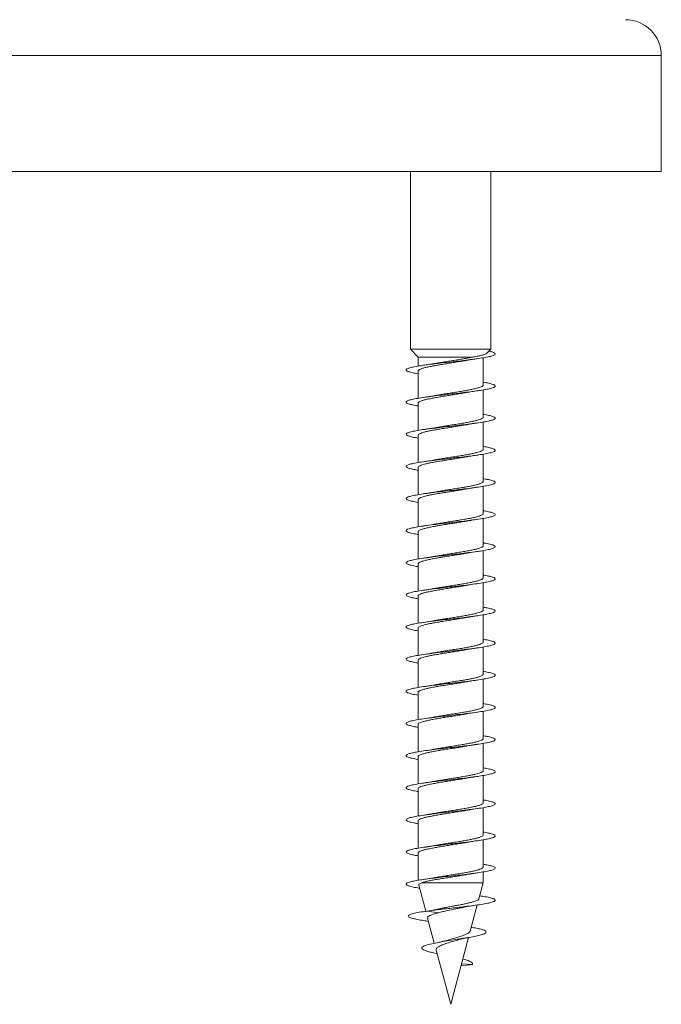
# Model space of a CAD drawing. Units: millimetres. Extents: x -811 to 1004, y -571 to 733.
# Drawn here: x -186 to -150, y 622 to 677 of the extents above; entities that cross this region are included whole.
import ezdxf

# ---------------------------------------------------------------- set-up
doc = ezdxf.new("R2010")
doc.units = ezdxf.units.MM

msp = doc.modelspace()

# ---------------------------------------------------------------- linework, layer by layer
at = {"color": 8, "linetype": 'Continuous', "lineweight": 0}
msp.add_line((-150.281, 674.876), (-222.181, 674.876), dxfattribs=at)
at = {"color": 7, "linetype": 'Continuous', "lineweight": 0}
for p, q in [((-150.281, 668.376), (-150.281, 674.876)), ((-150.281, 668.376), (-222.181, 668.376)), ((-164.333, 668.376), (-164.333, 658.415)), ((-159.833, 658.415), (-159.833, 668.376)), ((-164.333, 658.415), (-163.908, 657.976)), ((-159.833, 658.415), (-164.333, 658.415)), ((-160.049, 658.192), (-159.833, 658.415)), ((-163.908, 657.976), (-163.908, 657.469)), ((-160.849, 657.976), (-163.908, 657.976)), ((-160.258, 656.414), (-160.258, 657.94)), ((-163.908, 657.194), (-163.908, 655.668)), ((-160.258, 654.614), (-160.258, 656.14)), ((-163.908, 655.394), (-163.908, 653.868)), ((-160.258, 652.814), (-160.258, 654.339)), ((-163.908, 653.594), (-163.908, 652.068)), ((-160.258, 651.014), (-160.258, 652.539)), ((-163.908, 651.794), (-163.908, 650.269)), ((-160.258, 649.214), (-160.258, 650.74)), ((-163.908, 649.994), (-163.908, 648.468)), ((-160.258, 647.414), (-160.258, 648.94)), ((-163.908, 648.194), (-163.908, 646.668)), ((-160.258, 645.614), (-160.258, 647.139)), ((-163.908, 646.394), (-163.908, 644.868)), ((-160.258, 643.814), (-160.258, 645.339)), ((-163.908, 644.594), (-163.908, 643.069)), ((-160.258, 642.014), (-160.258, 643.54)), ((-163.908, 642.794), (-163.908, 641.268)), ((-160.258, 640.214), (-160.258, 641.74)), ((-163.908, 640.994), (-163.908, 639.468)), ((-160.258, 638.414), (-160.258, 639.939)), ((-163.908, 639.194), (-163.908, 637.668)), ((-160.258, 636.614), (-160.258, 638.139)), ((-163.908, 637.394), (-163.908, 635.869)), ((-160.258, 634.814), (-160.258, 636.34)), ((-163.908, 635.594), (-163.908, 634.068)), ((-160.258, 633.014), (-160.258, 634.54)), ((-163.908, 633.794), (-163.908, 632.268)), ((-160.258, 631.214), (-160.258, 632.739)), ((-163.908, 631.994), (-163.908, 630.468)), ((-160.258, 629.414), (-160.258, 630.939)), ((-163.908, 630.194), (-163.908, 628.669)), ((-160.258, 628.533), (-160.258, 629.14)), ((-163.869, 628.39), (-163.479, 626.933)), ((-160.258, 628.533), (-163.697, 628.533)), ((-160.499, 627.634), (-160.258, 628.533)), ((-160.984, 625.822), (-160.592, 627.286)), ((-163.394, 626.945), (-163.675, 626.904)), ((-163.381, 626.947), (-163.08, 626.998)), ((-162.764, 626.853), (-163.381, 626.947)), ((-163.375, 626.546), (-162.999, 625.143)), ((-163.43, 626.387), (-163.328, 626.369)), ((-162.083, 621.722), (-161.08, 625.465)), ((-162.896, 624.757), (-162.083, 621.722)), ((-161.503, 623.885), (-160.857, 623.947)), ((-160.857, 623.947), (-161.474, 623.994))]:
    msp.add_line(p, q, dxfattribs=at)
msp.add_arc((-152.281, 674.876), 2, 0, 90, dxfattribs=at)
for points, knots in [([(-159.938, 658.306), (-159.876, 658.292), (-159.724, 658.257), (-159.603, 658.203), (-159.565, 658.141), (-159.648, 658.08), (-159.839, 658.019), (-160.135, 657.957), (-160.521, 657.895), (-160.978, 657.834), (-161.486, 657.772), (-162.022, 657.711), (-162.56, 657.649), (-163.076, 657.588), (-163.547, 657.526), (-163.95, 657.465), (-164.268, 657.403), (-164.484, 657.342), (-164.591, 657.28), (-164.583, 657.219), (-164.459, 657.157), (-164.237, 657.097), (-164.015, 657.058), (-163.908, 657.039)], [0, 0, 0, 0, 0.0333062, 0.0816791, 0.1298043, 0.1782488, 0.2269011, 0.2754758, 0.324017, 0.3725846, 0.4211584, 0.469729, 0.5182932, 0.566849, 0.6154022, 0.6639474, 0.7124914, 0.7610288, 0.8095663, 0.8580999, 0.9066341, 0.9551669, 1, 1, 1, 1]), ([(-160.051, 658.195), (-160.065, 658.182), (-160.096, 658.155), (-160.216, 658.111), (-160.386, 658.066), (-160.598, 658.021), (-160.766, 657.991), (-160.849, 657.976)], [0, 0, 0, 0, 0.1798164, 0.393805, 0.6077535, 0.8038987, 1, 1, 1, 1]), ([(-163.905, 657.194), (-163.906, 657.197), (-163.914, 657.215), (-163.879, 657.25), (-163.798, 657.298), (-163.66, 657.348), (-163.479, 657.396), (-163.256, 657.445), (-163.001, 657.494), (-162.716, 657.543), (-162.416, 657.592), (-162.103, 657.641), (-161.792, 657.69), (-161.49, 657.739), (-161.287, 657.772), (-161.194, 657.79), (-161.189, 657.791)], [0, 0, 0, 0, 0.0113627, 0.0921566, 0.1752957, 0.2560906, 0.3392317, 0.4200253, 0.5031675, 0.5839557, 0.6670962, 0.7478929, 0.8310329, 0.9118252, 0.994961, 1, 1, 1, 1]), ([(-162.975, 657.618), (-162.995, 657.614), (-163.094, 657.595), (-163.304, 657.561), (-163.503, 657.531), (-163.609, 657.516)], [0, 0, 0, 0, 0.108151, 0.525492, 1, 1, 1, 1]), ([(-160.849, 657.976), (-160.929, 657.96), (-161.089, 657.927), (-161.367, 657.879), (-161.666, 657.829), (-161.974, 657.781), (-162.288, 657.732), (-162.592, 657.683), (-162.825, 657.644), (-162.943, 657.623), (-162.974, 657.617)], [0, 0, 0, 0, 0.134676, 0.273279, 0.407458, 0.545536, 0.67971, 0.817777, 0.951958, 1, 1, 1, 1]), ([(-161.188, 657.79), (-161.142, 657.799), (-161.019, 657.821), (-160.807, 657.855), (-160.64, 657.88), (-160.56, 657.891)], [0, 0, 0, 0, 0.242727, 0.640356, 1, 1, 1, 1]), ([(-160.258, 656.568), (-160.205, 656.559), (-160.024, 656.53), (-159.809, 656.48), (-159.627, 656.419), (-159.564, 656.357), (-159.615, 656.296), (-159.78, 656.234), (-160.05, 656.173), (-160.415, 656.111), (-160.855, 656.05), (-161.352, 655.988), (-161.882, 655.927), (-162.422, 655.865), (-162.946, 655.804), (-163.43, 655.742), (-163.853, 655.681), (-164.194, 655.619), (-164.439, 655.558), (-164.574, 655.496), (-164.596, 655.435), (-164.503, 655.373), (-164.293, 655.312), (-164.086, 655.267), (-163.931, 655.243), (-163.908, 655.239)], [0, 0, 0, 0, 0.019365, 0.065699, 0.112036, 0.158366, 0.204689, 0.251005, 0.297318, 0.343626, 0.38993, 0.436232, 0.482533, 0.528831, 0.575129, 0.621426, 0.667726, 0.714027, 0.760332, 0.806637, 0.852948, 0.899264, 0.945586, 0.991912, 1, 1, 1, 1]), ([(-160.259, 656.414), (-160.259, 656.413), (-160.25, 656.395), (-160.283, 656.362), (-160.36, 656.313), (-160.494, 656.264), (-160.672, 656.215), (-160.892, 656.166), (-161.145, 656.117), (-161.428, 656.068), (-161.727, 656.02), (-162.04, 655.97), (-162.351, 655.922), (-162.655, 655.873), (-162.865, 655.838), (-162.965, 655.819), (-162.977, 655.817)], [0, 0, 0, 0, 0.005382, 0.086149, 0.169266, 0.250029, 0.333143, 0.413914, 0.497026, 0.577795, 0.660909, 0.741683, 0.824792, 0.905564, 0.988679, 1, 1, 1, 1]), ([(-163.906, 655.394), (-163.902, 655.409), (-163.895, 655.441), (-163.817, 655.488), (-163.693, 655.537), (-163.519, 655.586), (-163.306, 655.635), (-163.055, 655.684), (-162.777, 655.733), (-162.477, 655.782), (-162.169, 655.831), (-161.854, 655.88), (-161.552, 655.929), (-161.328, 655.966), (-161.219, 655.986), (-161.196, 655.99)], [0, 0, 0, 0, 0.07664, 0.157562, 0.240841, 0.321764, 0.405036, 0.485964, 0.569234, 0.650158, 0.733434, 0.814357, 0.897633, 0.978559, 1, 1, 1, 1]), ([(-162.977, 655.817), (-162.996, 655.814), (-163.094, 655.795), (-163.302, 655.761), (-163.502, 655.732), (-163.608, 655.716)], [0, 0, 0, 0, 0.099867, 0.520134, 1, 1, 1, 1]), ([(-161.196, 655.989), (-161.184, 655.991), (-161.092, 656.009), (-160.883, 656.043), (-160.674, 656.074), (-160.563, 656.091)], [0, 0, 0, 0, 0.0608838, 0.4989717, 1, 1, 1, 1]), ([(-160.258, 654.768), (-160.235, 654.765), (-160.08, 654.741), (-159.873, 654.696), (-159.663, 654.635), (-159.57, 654.573), (-159.591, 654.512), (-159.727, 654.45), (-159.971, 654.389), (-160.312, 654.327), (-160.734, 654.266), (-161.218, 654.204), (-161.743, 654.143), (-162.282, 654.081), (-162.813, 654.02), (-163.31, 653.958), (-163.751, 653.897), (-164.115, 653.835), (-164.385, 653.773), (-164.551, 653.712), (-164.601, 653.65), (-164.539, 653.589), (-164.357, 653.527), (-164.142, 653.478), (-163.961, 653.449), (-163.908, 653.44)], [0, 0, 0, 0, 0.008017, 0.054321, 0.100621, 0.146922, 0.193219, 0.239519, 0.285818, 0.33212, 0.378422, 0.424729, 0.471038, 0.517353, 0.563671, 0.609999, 0.656331, 0.702669, 0.749001, 0.795332, 0.841653, 0.887968, 0.934279, 0.980587, 1, 1, 1, 1]), ([(-163.903, 653.594), (-163.902, 653.606), (-163.901, 653.634), (-163.837, 653.678), (-163.722, 653.727), (-163.559, 653.776), (-163.352, 653.825), (-163.11, 653.874), (-162.835, 653.923), (-162.541, 653.972), (-162.232, 654.021), (-161.92, 654.07), (-161.612, 654.119), (-161.367, 654.159), (-161.235, 654.183), (-161.194, 654.19)], [0, 0, 0, 0, 0.05859, 0.141809, 0.222678, 0.305898, 0.386773, 0.46999, 0.550866, 0.634085, 0.71496, 0.798176, 0.879054, 0.962273, 1, 1, 1, 1]), ([(-160.263, 654.614), (-160.261, 654.609), (-160.254, 654.589), (-160.294, 654.552), (-160.384, 654.503), (-160.526, 654.454), (-160.714, 654.405), (-160.941, 654.356), (-161.202, 654.307), (-161.487, 654.258), (-161.792, 654.209), (-162.103, 654.161), (-162.415, 654.111), (-162.712, 654.064), (-162.892, 654.032), (-162.978, 654.017)], [0, 0, 0, 0, 0.021029, 0.104148, 0.184924, 0.26804, 0.348816, 0.431929, 0.512706, 0.595819, 0.676595, 0.759708, 0.840481, 0.923601, 1, 1, 1, 1]), ([(-161.194, 654.19), (-161.183, 654.192), (-161.089, 654.21), (-160.88, 654.244), (-160.671, 654.275), (-160.559, 654.292)], [0, 0, 0, 0, 0.062332, 0.499826, 1, 1, 1, 1]), ([(-162.978, 654.017), (-163.035, 654.007), (-163.165, 653.984), (-163.377, 653.95), (-163.533, 653.927), (-163.606, 653.916)], [0, 0, 0, 0, 0.295183, 0.670557, 1, 1, 1, 1]), ([(-160.258, 652.969), (-160.151, 652.95), (-159.929, 652.911), (-159.707, 652.851), (-159.583, 652.789), (-159.574, 652.728), (-159.681, 652.666), (-159.898, 652.605), (-160.216, 652.543), (-160.619, 652.481), (-161.09, 652.42), (-161.606, 652.358), (-162.144, 652.297), (-162.679, 652.235), (-163.187, 652.174), (-163.644, 652.112), (-164.029, 652.051), (-164.326, 651.989), (-164.518, 651.928), (-164.6, 651.866), (-164.565, 651.805), (-164.415, 651.743), (-164.195, 651.688), (-163.991, 651.654), (-163.908, 651.64)], [0, 0, 0, 0, 0.042599, 0.088886, 0.135178, 0.181478, 0.227781, 0.274091, 0.320407, 0.366724, 0.413032, 0.459336, 0.505634, 0.551927, 0.598214, 0.6445, 0.690781, 0.737062, 0.783343, 0.829622, 0.875901, 0.92218, 0.96846, 1, 1, 1, 1]), ([(-160.265, 652.814), (-160.263, 652.806), (-160.259, 652.782), (-160.308, 652.742), (-160.409, 652.693), (-160.562, 652.644), (-160.757, 652.595), (-160.993, 652.546), (-161.258, 652.497), (-161.55, 652.448), (-161.854, 652.399), (-162.168, 652.35), (-162.476, 652.302), (-162.755, 652.256), (-162.916, 652.227), (-162.987, 652.215)], [0, 0, 0, 0, 0.038914, 0.119429, 0.202272, 0.282783, 0.365621, 0.446134, 0.528976, 0.609485, 0.692329, 0.772838, 0.855682, 0.936192, 1, 1, 1, 1]), ([(-161.194, 652.39), (-161.176, 652.393), (-161.078, 652.411), (-160.869, 652.446), (-160.667, 652.476), (-160.561, 652.491)], [0, 0, 0, 0, 0.0932855, 0.5239107, 1, 1, 1, 1]), ([(-163.901, 651.794), (-163.902, 651.803), (-163.906, 651.827), (-163.854, 651.869), (-163.751, 651.917), (-163.596, 651.966), (-163.399, 652.015), (-163.161, 652.064), (-162.895, 652.113), (-162.602, 652.162), (-162.297, 652.211), (-161.983, 652.26), (-161.675, 652.309), (-161.407, 652.352), (-161.256, 652.379), (-161.194, 652.39)], [0, 0, 0, 0, 0.0428937, 0.1237679, 0.2069939, 0.2878752, 0.371097, 0.4519708, 0.5351962, 0.6160716, 0.6992944, 0.7801712, 0.8633957, 0.9442786, 1, 1, 1, 1]), ([(-162.988, 652.217), (-163.034, 652.208), (-163.216, 652.173), (-163.44, 652.14), (-163.608, 652.116)], [0, 0, 0, 0, 0.253401, 1, 1, 1, 1]), ([(-160.258, 651.168), (-160.179, 651.154), (-159.977, 651.121), (-159.758, 651.066), (-159.603, 651.005), (-159.566, 650.943), (-159.642, 650.882), (-159.833, 650.82), (-160.125, 650.759), (-160.508, 650.697), (-160.963, 650.636), (-161.469, 650.574), (-162.004, 650.513), (-162.542, 650.451), (-163.059, 650.39), (-163.531, 650.328), (-163.938, 650.267), (-164.258, 650.205), (-164.479, 650.144), (-164.589, 650.082), (-164.586, 650.021), (-164.464, 649.959), (-164.244, 649.898), (-164.018, 649.858), (-163.908, 649.839)], [0, 0, 0, 0, 0.029892, 0.076191, 0.122484, 0.168774, 0.215058, 0.261338, 0.307617, 0.35389, 0.400163, 0.446438, 0.49271, 0.538984, 0.58526, 0.631537, 0.677818, 0.724101, 0.770388, 0.816681, 0.862983, 0.90929, 0.955601, 1, 1, 1, 1]), ([(-160.263, 651.014), (-160.264, 651.003), (-160.264, 650.975), (-160.324, 650.932), (-160.437, 650.883), (-160.598, 650.834), (-160.803, 650.785), (-161.044, 650.736), (-161.317, 650.687), (-161.61, 650.638), (-161.92, 650.589), (-162.231, 650.54), (-162.54, 650.491), (-162.791, 650.45), (-162.927, 650.425), (-162.973, 650.417)], [0, 0, 0, 0, 0.054754, 0.137925, 0.218751, 0.301926, 0.382754, 0.465923, 0.546753, 0.629925, 0.710752, 0.793928, 0.874753, 0.957923, 1, 1, 1, 1]), ([(-163.902, 649.994), (-163.904, 649.999), (-163.911, 650.021), (-163.869, 650.058), (-163.776, 650.107), (-163.632, 650.156), (-163.442, 650.205), (-163.214, 650.254), (-162.951, 650.303), (-162.665, 650.352), (-162.359, 650.401), (-162.049, 650.45), (-161.737, 650.499), (-161.446, 650.546), (-161.272, 650.576), (-161.191, 650.591)], [0, 0, 0, 0, 0.024845, 0.108035, 0.188882, 0.272071, 0.352922, 0.436116, 0.516962, 0.600151, 0.681006, 0.764196, 0.845045, 0.928238, 1, 1, 1, 1]), ([(-162.973, 650.418), (-162.993, 650.414), (-163.092, 650.396), (-163.301, 650.362), (-163.5, 650.332), (-163.607, 650.316)], [0, 0, 0, 0, 0.104133, 0.522222, 1, 1, 1, 1]), ([(-161.191, 650.59), (-161.141, 650.599), (-161.015, 650.622), (-160.802, 650.656), (-160.639, 650.68), (-160.562, 650.691)], [0, 0, 0, 0, 0.262405, 0.654972, 1, 1, 1, 1]), ([(-160.258, 649.368), (-160.208, 649.36), (-160.031, 649.331), (-159.816, 649.282), (-159.632, 649.221), (-159.564, 649.159), (-159.612, 649.098), (-159.772, 649.036), (-160.04, 648.975), (-160.4, 648.913), (-160.839, 648.852), (-161.334, 648.79), (-161.864, 648.729), (-162.404, 648.667), (-162.929, 648.606), (-163.416, 648.544), (-163.841, 648.483), (-164.185, 648.421), (-164.432, 648.36), (-164.572, 648.298), (-164.597, 648.236), (-164.508, 648.175), (-164.301, 648.113), (-164.093, 648.068), (-163.935, 648.044), (-163.908, 648.039)], [0, 0, 0, 0, 0.0179213, 0.0642231, 0.1105259, 0.1568275, 0.2031292, 0.2494348, 0.2957442, 0.3420565, 0.3883696, 0.4346903, 0.4810159, 0.5273496, 0.5736877, 0.6200282, 0.6663612, 0.7126874, 0.7590073, 0.8053244, 0.8516367, 0.8979456, 0.9442498, 0.9905533, 1, 1, 1, 1]), ([(-160.261, 649.214), (-160.264, 649.199), (-160.27, 649.169), (-160.344, 649.121), (-160.466, 649.073), (-160.637, 649.024), (-160.849, 648.975), (-161.099, 648.926), (-161.375, 648.877), (-161.674, 648.828), (-161.982, 648.779), (-162.297, 648.73), (-162.6, 648.681), (-162.835, 648.643), (-162.955, 648.621), (-162.988, 648.614)], [0, 0, 0, 0, 0.072452, 0.152925, 0.235737, 0.316213, 0.399022, 0.479503, 0.562311, 0.642782, 0.725597, 0.806071, 0.888875, 0.96935, 1, 1, 1, 1]), ([(-163.905, 648.194), (-163.906, 648.196), (-163.915, 648.214), (-163.881, 648.248), (-163.801, 648.297), (-163.664, 648.346), (-163.485, 648.395), (-163.262, 648.444), (-163.008, 648.493), (-162.724, 648.542), (-162.424, 648.591), (-162.112, 648.64), (-161.8, 648.688), (-161.498, 648.737), (-161.293, 648.771), (-161.199, 648.789), (-161.192, 648.79)], [0, 0, 0, 0, 0.0091804, 0.0900546, 0.1732742, 0.2541479, 0.3373735, 0.4182466, 0.5014709, 0.582348, 0.6655617, 0.7464359, 0.8296555, 0.9105344, 0.9937489, 1, 1, 1, 1]), ([(-162.988, 648.616), (-163.007, 648.612), (-163.191, 648.576), (-163.411, 648.544), (-163.608, 648.516)], [0, 0, 0, 0, 0.104564, 1, 1, 1, 1]), ([(-161.192, 648.79), (-161.182, 648.792), (-161.089, 648.81), (-160.881, 648.844), (-160.672, 648.875), (-160.561, 648.891)], [0, 0, 0, 0, 0.0562258, 0.4964332, 1, 1, 1, 1]), ([(-160.258, 647.569), (-160.239, 647.566), (-160.087, 647.542), (-159.883, 647.498), (-159.667, 647.437), (-159.571, 647.375), (-159.588, 647.314), (-159.721, 647.252), (-159.961, 647.191), (-160.3, 647.129), (-160.72, 647.068), (-161.203, 647.006), (-161.726, 646.945), (-162.266, 646.883), (-162.797, 646.821), (-163.295, 646.76), (-163.738, 646.698), (-164.104, 646.637), (-164.378, 646.575), (-164.546, 646.514), (-164.602, 646.452), (-164.542, 646.391), (-164.365, 646.329), (-164.149, 646.279), (-163.965, 646.249), (-163.908, 646.24)], [0, 0, 0, 0, 0.006551, 0.052862, 0.099179, 0.145502, 0.191833, 0.238162, 0.284493, 0.330812, 0.377127, 0.423437, 0.469743, 0.516043, 0.562343, 0.608638, 0.654933, 0.701226, 0.747521, 0.793816, 0.840113, 0.886408, 0.932712, 0.979015, 1, 1, 1, 1]), ([(-163.905, 646.394), (-163.902, 646.409), (-163.896, 646.44), (-163.82, 646.487), (-163.697, 646.536), (-163.524, 646.585), (-163.312, 646.634), (-163.062, 646.683), (-162.785, 646.732), (-162.486, 646.781), (-162.177, 646.83), (-161.863, 646.879), (-161.56, 646.927), (-161.327, 646.966), (-161.21, 646.987), (-161.18, 646.993)], [0, 0, 0, 0, 0.074071, 0.154588, 0.237432, 0.317952, 0.4008, 0.481311, 0.564165, 0.644678, 0.727526, 0.808039, 0.89089, 0.971401, 1, 1, 1, 1]), ([(-160.26, 647.414), (-160.259, 647.412), (-160.251, 647.395), (-160.284, 647.36), (-160.363, 647.312), (-160.498, 647.263), (-160.677, 647.214), (-160.899, 647.165), (-161.153, 647.116), (-161.436, 647.067), (-161.736, 647.018), (-162.048, 646.969), (-162.359, 646.92), (-162.662, 646.871), (-162.87, 646.837), (-162.968, 646.818), (-162.977, 646.817)], [0, 0, 0, 0, 0.007574, 0.088341, 0.171458, 0.252231, 0.335343, 0.416114, 0.499231, 0.580002, 0.663114, 0.743891, 0.82701, 0.907778, 0.990895, 1, 1, 1, 1]), ([(-161.179, 646.992), (-161.168, 646.994), (-160.986, 647.031), (-160.767, 647.062), (-160.562, 647.091)], [0, 0, 0, 0, 0.062556, 1, 1, 1, 1]), ([(-162.978, 646.817), (-163.035, 646.807), (-163.165, 646.783), (-163.378, 646.75), (-163.534, 646.727), (-163.607, 646.716)], [0, 0, 0, 0, 0.296148, 0.671046, 1, 1, 1, 1]), ([(-160.258, 645.769), (-160.154, 645.75), (-159.934, 645.712), (-159.714, 645.653), (-159.584, 645.591), (-159.573, 645.53), (-159.676, 645.468), (-159.89, 645.407), (-160.204, 645.345), (-160.605, 645.284), (-161.073, 645.222), (-161.588, 645.16), (-162.125, 645.099), (-162.661, 645.037), (-163.17, 644.976), (-163.629, 644.914), (-164.018, 644.853), (-164.317, 644.791), (-164.514, 644.73), (-164.598, 644.668), (-164.569, 644.607), (-164.421, 644.545), (-164.201, 644.49), (-163.994, 644.454), (-163.908, 644.44)], [0, 0, 0, 0, 0.04104, 0.087336, 0.133628, 0.179917, 0.226204, 0.272487, 0.318771, 0.365053, 0.411338, 0.457622, 0.50391, 0.550199, 0.596493, 0.642788, 0.68909, 0.735399, 0.781712, 0.828033, 0.874354, 0.920669, 0.966977, 1, 1, 1, 1]), ([(-160.263, 645.614), (-160.262, 645.609), (-160.255, 645.588), (-160.296, 645.551), (-160.387, 645.501), (-160.531, 645.453), (-160.72, 645.404), (-160.947, 645.355), (-161.21, 645.306), (-161.495, 645.257), (-161.8, 645.208), (-162.111, 645.159), (-162.423, 645.11), (-162.721, 645.062), (-162.901, 645.03), (-162.989, 645.015)], [0, 0, 0, 0, 0.023143, 0.106006, 0.186525, 0.26938, 0.349908, 0.432763, 0.51329, 0.596143, 0.676665, 0.759523, 0.84005, 0.922911, 1, 1, 1, 1]), ([(-163.902, 644.594), (-163.902, 644.605), (-163.901, 644.633), (-163.84, 644.677), (-163.726, 644.726), (-163.564, 644.775), (-163.358, 644.824), (-163.117, 644.873), (-162.843, 644.922), (-162.55, 644.97), (-162.24, 645.02), (-161.928, 645.068), (-161.62, 645.117), (-161.37, 645.158), (-161.235, 645.183), (-161.19, 645.191)], [0, 0, 0, 0, 0.0563088, 0.139413, 0.2201773, 0.3032786, 0.3840383, 0.4671462, 0.547904, 0.6310098, 0.711772, 0.7948808, 0.8756392, 0.9587467, 1, 1, 1, 1]), ([(-162.989, 645.017), (-163.03, 645.009), (-163.21, 644.973), (-163.434, 644.941), (-163.606, 644.916)], [0, 0, 0, 0, 0.227095, 1, 1, 1, 1]), ([(-161.189, 645.19), (-161.169, 645.194), (-160.99, 645.23), (-160.762, 645.262), (-160.561, 645.291)], [0, 0, 0, 0, 0.112023, 1, 1, 1, 1]), ([(-160.258, 643.968), (-160.183, 643.955), (-159.985, 643.922), (-159.765, 643.869), (-159.607, 643.807), (-159.565, 643.746), (-159.638, 643.684), (-159.824, 643.622), (-160.114, 643.561), (-160.493, 643.499), (-160.947, 643.438), (-161.452, 643.376), (-161.986, 643.315), (-162.525, 643.253), (-163.044, 643.192), (-163.518, 643.13), (-163.926, 643.069), (-164.25, 643.007), (-164.473, 642.946), (-164.588, 642.884), (-164.587, 642.823), (-164.47, 642.761), (-164.249, 642.7), (-164.022, 642.659), (-163.908, 642.638)], [0, 0, 0, 0, 0.028283, 0.074549, 0.120816, 0.167089, 0.213361, 0.259639, 0.305921, 0.352209, 0.398506, 0.444806, 0.491108, 0.537411, 0.583703, 0.629989, 0.67627, 0.722547, 0.768819, 0.81509, 0.861358, 0.907624, 0.95389, 1, 1, 1, 1]), ([(-160.265, 643.814), (-160.263, 643.805), (-160.259, 643.781), (-160.31, 643.74), (-160.412, 643.692), (-160.567, 643.642), (-160.763, 643.594), (-161, 643.545), (-161.266, 643.496), (-161.558, 643.447), (-161.863, 643.398), (-162.177, 643.349), (-162.485, 643.3), (-162.761, 643.255), (-162.919, 643.227), (-162.988, 643.215)], [0, 0, 0, 0, 0.04109, 0.121572, 0.204388, 0.284872, 0.367694, 0.448178, 0.531, 0.611478, 0.694296, 0.77478, 0.857593, 0.938077, 1, 1, 1, 1]), ([(-163.901, 642.794), (-163.902, 642.802), (-163.906, 642.826), (-163.856, 642.867), (-163.754, 642.916), (-163.6, 642.965), (-163.404, 643.014), (-163.168, 643.063), (-162.902, 643.112), (-162.61, 643.161), (-162.305, 643.209), (-161.991, 643.259), (-161.683, 643.307), (-161.412, 643.351), (-161.257, 643.379), (-161.193, 643.391)], [0, 0, 0, 0, 0.0406894, 0.1215379, 0.2047391, 0.2855946, 0.3687905, 0.4496414, 0.5328407, 0.6136941, 0.6968886, 0.7777452, 0.8609392, 0.9417877, 1, 1, 1, 1]), ([(-162.988, 643.216), (-163.007, 643.212), (-163.191, 643.176), (-163.411, 643.144), (-163.609, 643.116)], [0, 0, 0, 0, 0.102824, 1, 1, 1, 1]), ([(-161.193, 643.389), (-161.141, 643.399), (-161.015, 643.422), (-160.801, 643.456), (-160.637, 643.48), (-160.561, 643.491)], [0, 0, 0, 0, 0.265847, 0.656645, 1, 1, 1, 1]), ([(-160.258, 642.168), (-160.212, 642.161), (-160.038, 642.133), (-159.825, 642.084), (-159.635, 642.023), (-159.565, 641.961), (-159.608, 641.9), (-159.766, 641.838), (-160.03, 641.777), (-160.389, 641.715), (-160.824, 641.654), (-161.318, 641.592), (-161.847, 641.531), (-162.387, 641.469), (-162.913, 641.408), (-163.4, 641.346), (-163.828, 641.285), (-164.174, 641.223), (-164.426, 641.162), (-164.569, 641.1), (-164.598, 641.039), (-164.513, 640.977), (-164.31, 640.916), (-164.101, 640.87), (-163.939, 640.844), (-163.908, 640.84)], [0, 0, 0, 0, 0.0164391, 0.0627761, 0.1091181, 0.1554545, 0.2017878, 0.2481129, 0.2944343, 0.3407498, 0.3870624, 0.4333688, 0.4796751, 0.5259798, 0.5722827, 0.6185846, 0.6648902, 0.7111939, 0.7575018, 0.8038102, 0.8501227, 0.8964389, 0.9427616, 0.9890862, 1, 1, 1, 1]), ([(-160.263, 642.014), (-160.264, 642.002), (-160.264, 641.975), (-160.327, 641.931), (-160.441, 641.881), (-160.603, 641.833), (-160.809, 641.784), (-161.051, 641.735), (-161.325, 641.686), (-161.618, 641.637), (-161.928, 641.588), (-162.24, 641.539), (-162.548, 641.49), (-162.798, 641.449), (-162.934, 641.424), (-162.98, 641.416)], [0, 0, 0, 0, 0.056835, 0.13983, 0.220486, 0.303483, 0.384145, 0.467141, 0.547801, 0.630799, 0.711456, 0.794459, 0.875114, 0.958121, 1, 1, 1, 1]), ([(-163.903, 640.994), (-163.904, 640.999), (-163.911, 641.02), (-163.871, 641.057), (-163.779, 641.106), (-163.636, 641.155), (-163.447, 641.204), (-163.22, 641.253), (-162.958, 641.302), (-162.673, 641.35), (-162.368, 641.4), (-162.057, 641.448), (-161.745, 641.497), (-161.452, 641.545), (-161.276, 641.576), (-161.194, 641.59)], [0, 0, 0, 0, 0.022665, 0.105922, 0.186836, 0.270092, 0.350999, 0.434255, 0.515165, 0.598425, 0.679337, 0.762592, 0.843505, 0.926761, 1, 1, 1, 1]), ([(-161.193, 641.59), (-161.183, 641.592), (-161.091, 641.609), (-160.883, 641.643), (-160.675, 641.674), (-160.564, 641.691)], [0, 0, 0, 0, 0.05692, 0.496838, 1, 1, 1, 1]), ([(-162.98, 641.417), (-162.999, 641.414), (-163.181, 641.378), (-163.406, 641.345), (-163.607, 641.316)], [0, 0, 0, 0, 0.1032846, 1, 1, 1, 1]), ([(-160.258, 640.369), (-160.243, 640.366), (-160.094, 640.344), (-159.89, 640.3), (-159.673, 640.239), (-159.572, 640.177), (-159.586, 640.116), (-159.714, 640.054), (-159.952, 639.993), (-160.287, 639.931), (-160.705, 639.87), (-161.185, 639.808), (-161.708, 639.747), (-162.247, 639.685), (-162.779, 639.624), (-163.279, 639.562), (-163.724, 639.501), (-164.094, 639.439), (-164.371, 639.377), (-164.544, 639.316), (-164.601, 639.254), (-164.546, 639.193), (-164.372, 639.131), (-164.156, 639.08), (-163.969, 639.05), (-163.908, 639.04)], [0, 0, 0, 0, 0.00524, 0.051539, 0.097832, 0.144125, 0.190413, 0.236704, 0.282994, 0.329288, 0.37558, 0.421876, 0.468176, 0.514477, 0.560785, 0.6071, 0.653418, 0.699744, 0.746071, 0.792398, 0.838715, 0.885027, 0.931334, 0.977635, 1, 1, 1, 1]), ([(-163.906, 639.194), (-163.906, 639.196), (-163.915, 639.213), (-163.882, 639.247), (-163.804, 639.296), (-163.669, 639.345), (-163.49, 639.394), (-163.269, 639.443), (-163.015, 639.491), (-162.732, 639.541), (-162.432, 639.589), (-162.12, 639.638), (-161.809, 639.687), (-161.505, 639.736), (-161.298, 639.771), (-161.202, 639.789), (-161.193, 639.79)], [0, 0, 0, 0, 0.006995, 0.087884, 0.171117, 0.252004, 0.335242, 0.416124, 0.499359, 0.580247, 0.663477, 0.744372, 0.827605, 0.908496, 0.991732, 1, 1, 1, 1]), ([(-160.26, 640.214), (-160.264, 640.199), (-160.27, 640.168), (-160.346, 640.12), (-160.47, 640.072), (-160.643, 640.022), (-160.855, 639.974), (-161.106, 639.924), (-161.383, 639.876), (-161.682, 639.827), (-161.991, 639.778), (-162.305, 639.729), (-162.608, 639.68), (-162.834, 639.643), (-162.946, 639.622), (-162.97, 639.618)], [0, 0, 0, 0, 0.075029, 0.155932, 0.239185, 0.320095, 0.403346, 0.484252, 0.567512, 0.64842, 0.731674, 0.812576, 0.89583, 0.976735, 1, 1, 1, 1]), ([(-161.193, 639.79), (-161.182, 639.792), (-161.09, 639.809), (-160.881, 639.844), (-160.671, 639.875), (-160.559, 639.892)], [0, 0, 0, 0, 0.056813, 0.496516, 1, 1, 1, 1]), ([(-162.971, 639.619), (-163.028, 639.608), (-163.158, 639.585), (-163.373, 639.551), (-163.531, 639.527), (-163.605, 639.516)], [0, 0, 0, 0, 0.297921, 0.67062, 1, 1, 1, 1]), ([(-160.258, 638.568), (-160.158, 638.551), (-159.941, 638.513), (-159.719, 638.455), (-159.587, 638.393), (-159.571, 638.332), (-159.671, 638.27), (-159.88, 638.209), (-160.192, 638.147), (-160.59, 638.085), (-161.057, 638.024), (-161.571, 637.962), (-162.109, 637.901), (-162.645, 637.839), (-163.155, 637.778), (-163.617, 637.716), (-164.007, 637.655), (-164.309, 637.593), (-164.509, 637.532), (-164.598, 637.47), (-164.571, 637.409), (-164.428, 637.347), (-164.207, 637.291), (-163.998, 637.255), (-163.908, 637.24)], [0, 0, 0, 0, 0.039298, 0.085591, 0.131889, 0.178191, 0.224495, 0.270808, 0.317129, 0.363452, 0.409773, 0.456089, 0.502397, 0.548702, 0.594998, 0.641295, 0.687585, 0.733874, 0.780161, 0.826448, 0.872733, 0.919021, 0.965306, 1, 1, 1, 1]), ([(-160.261, 638.414), (-160.26, 638.412), (-160.251, 638.394), (-160.285, 638.359), (-160.366, 638.31), (-160.503, 638.261), (-160.682, 638.213), (-160.905, 638.163), (-161.16, 638.115), (-161.444, 638.066), (-161.744, 638.017), (-162.056, 637.968), (-162.368, 637.919), (-162.67, 637.87), (-162.879, 637.835), (-162.977, 637.817), (-162.987, 637.815)], [0, 0, 0, 0, 0.009729, 0.090268, 0.173143, 0.253677, 0.336554, 0.417084, 0.499956, 0.580494, 0.663365, 0.743908, 0.82678, 0.907312, 0.990191, 1, 1, 1, 1]), ([(-163.905, 637.394), (-163.902, 637.409), (-163.896, 637.439), (-163.823, 637.486), (-163.701, 637.535), (-163.53, 637.584), (-163.318, 637.633), (-163.069, 637.682), (-162.793, 637.73), (-162.494, 637.78), (-162.186, 637.828), (-161.871, 637.877), (-161.568, 637.926), (-161.335, 637.964), (-161.218, 637.986), (-161.188, 637.992)], [0, 0, 0, 0, 0.0720756, 0.1527975, 0.2358581, 0.3165759, 0.3996378, 0.4803539, 0.5634137, 0.6441336, 0.7271897, 0.8079108, 0.8909673, 0.9716903, 1, 1, 1, 1]), ([(-162.987, 637.817), (-163.024, 637.81), (-163.206, 637.774), (-163.43, 637.742), (-163.609, 637.716)], [0, 0, 0, 0, 0.204454, 1, 1, 1, 1]), ([(-161.188, 637.99), (-161.164, 637.994), (-160.985, 638.03), (-160.758, 638.063), (-160.561, 638.091)], [0, 0, 0, 0, 0.131761, 1, 1, 1, 1]), ([(-160.258, 636.768), (-160.186, 636.756), (-159.99, 636.723), (-159.772, 636.67), (-159.609, 636.609), (-159.565, 636.547), (-159.634, 636.486), (-159.817, 636.424), (-160.103, 636.363), (-160.481, 636.301), (-160.931, 636.24), (-161.435, 636.178), (-161.969, 636.117), (-162.507, 636.055), (-163.027, 635.994), (-163.502, 635.932), (-163.914, 635.871), (-164.24, 635.809), (-164.468, 635.748), (-164.586, 635.686), (-164.589, 635.625), (-164.478, 635.563), (-164.249, 635.502), (-164.05, 635.46), (-163.911, 635.439), (-163.908, 635.438)], [0, 0, 0, 0, 0.026806, 0.073109, 0.119406, 0.165695, 0.211983, 0.258264, 0.304542, 0.350816, 0.397091, 0.443361, 0.489635, 0.535907, 0.582179, 0.628454, 0.674729, 0.721009, 0.767295, 0.813584, 0.859877, 0.906177, 0.952484, 0.998794, 1, 1, 1, 1]), ([(-160.263, 636.614), (-160.262, 636.609), (-160.255, 636.587), (-160.297, 636.549), (-160.39, 636.5), (-160.535, 636.452), (-160.726, 636.402), (-160.954, 636.354), (-161.217, 636.305), (-161.503, 636.256), (-161.809, 636.207), (-162.119, 636.158), (-162.431, 636.109), (-162.724, 636.062), (-162.9, 636.03), (-162.983, 636.016)], [0, 0, 0, 0, 0.025379, 0.108366, 0.189017, 0.272007, 0.352661, 0.435652, 0.516301, 0.599296, 0.679949, 0.762939, 0.843595, 0.926591, 1, 1, 1, 1]), ([(-163.902, 635.594), (-163.902, 635.605), (-163.902, 635.632), (-163.842, 635.676), (-163.73, 635.725), (-163.569, 635.773), (-163.364, 635.823), (-163.123, 635.871), (-162.85, 635.92), (-162.558, 635.969), (-162.248, 636.018), (-161.937, 636.067), (-161.628, 636.116), (-161.378, 636.157), (-161.242, 636.182), (-161.197, 636.19)], [0, 0, 0, 0, 0.0542435, 0.1375385, 0.2184864, 0.3017796, 0.3827273, 0.4660211, 0.5469644, 0.6302614, 0.7112099, 0.7945009, 0.8754519, 0.9587427, 1, 1, 1, 1]), ([(-162.983, 636.017), (-163.001, 636.013), (-163.181, 635.977), (-163.405, 635.945), (-163.608, 635.916)], [0, 0, 0, 0, 0.097739, 1, 1, 1, 1]), ([(-161.197, 636.189), (-161.146, 636.198), (-161.02, 636.221), (-160.806, 636.255), (-160.641, 636.28), (-160.563, 636.291)], [0, 0, 0, 0, 0.265737, 0.655739, 1, 1, 1, 1]), ([(-160.258, 634.968), (-160.216, 634.961), (-160.045, 634.934), (-159.832, 634.886), (-159.64, 634.825), (-159.565, 634.763), (-159.605, 634.702), (-159.759, 634.64), (-160.02, 634.579), (-160.374, 634.517), (-160.808, 634.456), (-161.301, 634.394), (-161.829, 634.333), (-162.369, 634.271), (-162.896, 634.21), (-163.386, 634.148), (-163.815, 634.087), (-164.166, 634.025), (-164.419, 633.963), (-164.567, 633.902), (-164.599, 633.84), (-164.518, 633.779), (-164.317, 633.717), (-164.108, 633.671), (-163.942, 633.645), (-163.908, 633.64)], [0, 0, 0, 0, 0.0150295, 0.0613367, 0.1076411, 0.1539472, 0.2002516, 0.2465589, 0.2928678, 0.3391806, 0.3854959, 0.4318185, 0.4781426, 0.524474, 0.5708122, 0.617156, 0.6634962, 0.7098314, 0.7561589, 0.8024834, 0.8488, 0.8951148, 0.9414231, 0.987733, 1, 1, 1, 1]), ([(-163.901, 633.794), (-163.903, 633.802), (-163.907, 633.826), (-163.858, 633.866), (-163.758, 633.915), (-163.605, 633.964), (-163.41, 634.012), (-163.175, 634.062), (-162.91, 634.11), (-162.618, 634.159), (-162.314, 634.208), (-161.999, 634.257), (-161.691, 634.306), (-161.418, 634.35), (-161.261, 634.378), (-161.195, 634.39)], [0, 0, 0, 0, 0.0385255, 0.1194317, 0.2026845, 0.2835926, 0.3668481, 0.4477589, 0.5310095, 0.6119156, 0.6951744, 0.7760784, 0.8593361, 0.9402381, 1, 1, 1, 1]), ([(-160.265, 634.814), (-160.263, 634.805), (-160.26, 634.78), (-160.312, 634.739), (-160.416, 634.69), (-160.571, 634.641), (-160.769, 634.592), (-161.006, 634.543), (-161.273, 634.495), (-161.566, 634.445), (-161.871, 634.397), (-162.185, 634.348), (-162.493, 634.299), (-162.761, 634.255), (-162.912, 634.228), (-162.974, 634.217)], [0, 0, 0, 0, 0.043453, 0.124271, 0.207438, 0.288264, 0.371429, 0.452249, 0.535412, 0.616236, 0.699403, 0.78022, 0.863386, 0.944204, 1, 1, 1, 1]), ([(-161.195, 634.389), (-161.184, 634.392), (-161.09, 634.409), (-160.881, 634.444), (-160.672, 634.475), (-160.56, 634.491)], [0, 0, 0, 0, 0.06112, 0.499011, 1, 1, 1, 1]), ([(-162.974, 634.218), (-162.994, 634.214), (-163.092, 634.196), (-163.301, 634.162), (-163.501, 634.132), (-163.608, 634.116)], [0, 0, 0, 0, 0.10384, 0.522107, 1, 1, 1, 1]), ([(-160.258, 633.169), (-160.247, 633.167), (-160.102, 633.145), (-159.9, 633.102), (-159.677, 633.041), (-159.574, 632.979), (-159.583, 632.918), (-159.709, 632.856), (-159.942, 632.795), (-160.275, 632.733), (-160.691, 632.672), (-161.17, 632.61), (-161.692, 632.548), (-162.231, 632.487), (-162.763, 632.425), (-163.264, 632.364), (-163.711, 632.302), (-164.083, 632.241), (-164.364, 632.179), (-164.539, 632.118), (-164.602, 632.056), (-164.549, 631.995), (-164.38, 631.933), (-164.162, 631.882), (-163.973, 631.851), (-163.908, 631.84)], [0, 0, 0, 0, 0.003784, 0.050083, 0.096386, 0.142692, 0.189007, 0.235328, 0.281653, 0.327966, 0.374275, 0.420578, 0.466878, 0.513171, 0.559461, 0.605748, 0.652035, 0.69832, 0.744602, 0.790887, 0.837172, 0.883459, 0.929749, 0.976039, 1, 1, 1, 1]), ([(-160.263, 633.014), (-160.264, 633.002), (-160.265, 632.974), (-160.329, 632.929), (-160.444, 632.88), (-160.608, 632.831), (-160.815, 632.782), (-161.058, 632.734), (-161.333, 632.684), (-161.626, 632.636), (-161.936, 632.587), (-162.248, 632.538), (-162.556, 632.489), (-162.801, 632.449), (-162.933, 632.425), (-162.974, 632.417)], [0, 0, 0, 0, 0.05913, 0.142292, 0.223099, 0.306262, 0.38707, 0.470226, 0.551039, 0.634199, 0.715014, 0.798169, 0.878988, 0.962141, 1, 1, 1, 1]), ([(-161.175, 632.593), (-161.165, 632.595), (-160.985, 632.631), (-160.767, 632.662), (-160.562, 632.691)], [0, 0, 0, 0, 0.0543672, 1, 1, 1, 1]), ([(-163.903, 631.994), (-163.904, 631.998), (-163.912, 632.019), (-163.872, 632.056), (-163.783, 632.105), (-163.641, 632.153), (-163.453, 632.203), (-163.227, 632.251), (-162.965, 632.3), (-162.681, 632.349), (-162.376, 632.398), (-162.065, 632.447), (-161.753, 632.496), (-161.451, 632.545), (-161.266, 632.577), (-161.175, 632.593)], [0, 0, 0, 0, 0.020366, 0.103177, 0.183662, 0.266475, 0.346949, 0.429766, 0.510247, 0.593062, 0.673536, 0.756353, 0.836829, 0.919645, 1, 1, 1, 1]), ([(-162.974, 632.418), (-163.033, 632.407), (-163.164, 632.384), (-163.378, 632.35), (-163.534, 632.327), (-163.607, 632.316)], [0, 0, 0, 0, 0.300069, 0.672923, 1, 1, 1, 1]), ([(-160.258, 631.368), (-160.161, 631.352), (-159.946, 631.314), (-159.726, 631.257), (-159.589, 631.195), (-159.571, 631.134), (-159.666, 631.072), (-159.873, 631.011), (-160.18, 630.949), (-160.576, 630.887), (-161.041, 630.826), (-161.554, 630.764), (-162.09, 630.703), (-162.627, 630.641), (-163.139, 630.58), (-163.601, 630.518), (-163.995, 630.457), (-164.3, 630.395), (-164.505, 630.334), (-164.596, 630.272), (-164.574, 630.211), (-164.434, 630.149), (-164.214, 630.092), (-164.001, 630.056), (-163.908, 630.04)], [0, 0, 0, 0, 0.03777, 0.084072, 0.130372, 0.176666, 0.222957, 0.269247, 0.315536, 0.361823, 0.40811, 0.454399, 0.500688, 0.54698, 0.593274, 0.639572, 0.685877, 0.732182, 0.778497, 0.82482, 0.871144, 0.917465, 0.963784, 1, 1, 1, 1]), ([(-160.26, 631.214), (-160.263, 631.198), (-160.271, 631.167), (-160.349, 631.119), (-160.474, 631.07), (-160.648, 631.021), (-160.862, 630.972), (-161.113, 630.923), (-161.39, 630.875), (-161.69, 630.825), (-161.999, 630.777), (-162.313, 630.727), (-162.616, 630.679), (-162.844, 630.641), (-162.956, 630.62), (-162.983, 630.615)], [0, 0, 0, 0, 0.076924, 0.157535, 0.24048, 0.32108, 0.40402, 0.484631, 0.56757, 0.648178, 0.731126, 0.811726, 0.894668, 0.975277, 1, 1, 1, 1]), ([(-163.906, 630.194), (-163.907, 630.195), (-163.915, 630.212), (-163.883, 630.246), (-163.807, 630.294), (-163.673, 630.344), (-163.496, 630.392), (-163.275, 630.441), (-163.022, 630.49), (-162.74, 630.539), (-162.44, 630.588), (-162.128, 630.637), (-161.817, 630.686), (-161.513, 630.735), (-161.3, 630.77), (-161.198, 630.789), (-161.185, 630.792)], [0, 0, 0, 0, 0.004793, 0.085466, 0.168467, 0.249131, 0.332143, 0.412814, 0.495823, 0.576493, 0.659501, 0.740168, 0.823182, 0.903847, 0.986855, 1, 1, 1, 1]), ([(-162.983, 630.618), (-163.017, 630.611), (-163.199, 630.575), (-163.424, 630.542), (-163.606, 630.516)], [0, 0, 0, 0, 0.187549, 1, 1, 1, 1]), ([(-161.184, 630.79), (-161.157, 630.795), (-160.978, 630.831), (-160.753, 630.864), (-160.561, 630.891)], [0, 0, 0, 0, 0.149639, 1, 1, 1, 1]), ([(-160.258, 629.568), (-160.19, 629.556), (-159.998, 629.525), (-159.779, 629.473), (-159.614, 629.411), (-159.564, 629.35), (-159.63, 629.288), (-159.808, 629.226), (-160.092, 629.165), (-160.466, 629.103), (-160.915, 629.042), (-161.418, 628.98), (-161.951, 628.919), (-162.491, 628.857), (-163.011, 628.796), (-163.489, 628.734), (-163.902, 628.673), (-164.232, 628.611), (-164.462, 628.55), (-164.584, 628.488), (-164.59, 628.427), (-164.483, 628.365), (-164.259, 628.304), (-164.033, 628.257), (-163.861, 628.231), (-163.825, 628.226)], [0, 0, 0, 0, 0.025009, 0.070854, 0.1167, 0.162547, 0.208396, 0.254251, 0.300106, 0.34597, 0.391837, 0.437711, 0.483592, 0.529473, 0.575349, 0.621217, 0.667078, 0.712936, 0.758788, 0.804639, 0.850485, 0.896333, 0.942176, 0.98802, 1, 1, 1, 1]), ([(-160.261, 629.414), (-160.26, 629.411), (-160.252, 629.393), (-160.287, 629.358), (-160.369, 629.309), (-160.507, 629.26), (-160.688, 629.211), (-160.911, 629.162), (-161.167, 629.113), (-161.452, 629.064), (-161.752, 629.016), (-162.065, 628.966), (-162.376, 628.918), (-162.678, 628.869), (-162.881, 628.835), (-162.973, 628.818), (-162.978, 628.817)], [0, 0, 0, 0, 0.011941, 0.092715, 0.175833, 0.256603, 0.339715, 0.420491, 0.503599, 0.584369, 0.667484, 0.748255, 0.83137, 0.912141, 0.995252, 1, 1, 1, 1]), ([(-163.697, 628.533), (-163.644, 628.55), (-163.538, 628.582), (-163.324, 628.631), (-163.076, 628.68), (-162.801, 628.729), (-162.502, 628.778), (-162.194, 628.827), (-161.879, 628.876), (-161.576, 628.925), (-161.342, 628.963), (-161.224, 628.985), (-161.193, 628.991)], [0, 0, 0, 0, 0.105853, 0.214799, 0.320267, 0.428803, 0.534267, 0.642791, 0.748262, 0.856791, 0.962255, 1, 1, 1, 1]), ([(-162.978, 628.817), (-162.997, 628.814), (-163.094, 628.795), (-163.302, 628.761), (-163.502, 628.732), (-163.609, 628.716)], [0, 0, 0, 0, 0.097806, 0.518879, 1, 1, 1, 1]), ([(-161.193, 628.989), (-161.142, 628.999), (-161.015, 629.022), (-160.801, 629.056), (-160.637, 629.08), (-160.561, 629.091)], [0, 0, 0, 0, 0.266344, 0.656948, 1, 1, 1, 1]), ([(-163.865, 628.391), (-163.868, 628.395), (-163.88, 628.415), (-163.85, 628.463), (-163.755, 628.506), (-163.697, 628.533)], [0, 0, 0, 0, 0.078363, 0.426493, 1, 1, 1, 1]), ([(-160.454, 627.8), (-160.347, 627.783), (-160.107, 627.746), (-159.838, 627.688), (-159.644, 627.627), (-159.566, 627.565), (-159.602, 627.504), (-159.753, 627.442), (-160.01, 627.381), (-160.363, 627.319), (-160.794, 627.258), (-161.253, 627.2), (-161.706, 627.147), (-162.134, 627.098), (-162.561, 627.049), (-162.984, 626.999), (-163.246, 626.965), (-163.381, 626.947)], [0, 0, 0, 0, 0.0583026, 0.1304926, 0.2026948, 0.2749017, 0.3471046, 0.4192852, 0.4914616, 0.5636366, 0.6358258, 0.7080022, 0.765717, 0.8233183, 0.8804859, 0.9385082, 1, 1, 1, 1]), ([(-162.764, 626.853), (-162.686, 626.873), (-162.528, 626.914), (-162.198, 626.983), (-161.864, 627.053), (-161.603, 627.107), (-161.506, 627.128), (-161.482, 627.134)], [0, 0, 0, 0, 0.200871, 0.409736, 0.760713, 0.940836, 1, 1, 1, 1]), ([(-160.504, 627.635), (-160.505, 627.628), (-160.507, 627.605), (-160.56, 627.565), (-160.662, 627.516), (-160.805, 627.468), (-160.986, 627.419), (-161.194, 627.371), (-161.428, 627.322), (-161.676, 627.273), (-161.934, 627.224), (-162.189, 627.175), (-162.421, 627.131), (-162.556, 627.102), (-162.615, 627.089)], [0, 0, 0, 0, 0.040995, 0.135214, 0.225309, 0.318087, 0.406783, 0.498133, 0.585433, 0.675351, 0.761253, 0.849726, 0.934228, 1, 1, 1, 1]), ([(-161.482, 627.132), (-161.375, 627.154), (-161.102, 627.211), (-160.767, 627.261), (-160.563, 627.291)], [0, 0, 0, 0, 0.390283, 1, 1, 1, 1]), ([(-163.381, 626.947), (-163.545, 626.923), (-163.865, 626.877), (-164.206, 626.806), (-164.42, 626.736), (-164.486, 626.664), (-164.4, 626.591), (-164.18, 626.522), (-163.873, 626.459), (-163.624, 626.415), (-163.456, 626.391), (-163.423, 626.386)], [0, 0, 0, 0, 0.133313, 0.2602, 0.388314, 0.517172, 0.646867, 0.777327, 0.876078, 0.975254, 1, 1, 1, 1]), ([(-163.358, 626.551), (-163.366, 626.566), (-163.392, 626.614), (-163.294, 626.677), (-163.147, 626.74), (-162.986, 626.792), (-162.844, 626.831), (-162.764, 626.853)], [0, 0, 0, 0, 0.147087, 0.463148, 0.623134, 0.787695, 1, 1, 1, 1]), ([(-162.601, 627.093), (-162.671, 627.077), (-162.817, 627.044), (-162.99, 627.014), (-163.08, 626.998)], [0, 0, 0, 0, 0.483418, 1, 1, 1, 1]), ([(-160.927, 626.037), (-160.911, 626.035), (-160.772, 626.013), (-160.562, 625.971), (-160.312, 625.912), (-160.148, 625.851), (-160.074, 625.788), (-160.097, 625.725), (-160.218, 625.66), (-160.439, 625.593), (-160.749, 625.525), (-161.136, 625.455), (-161.578, 625.383), (-162.052, 625.309), (-162.523, 625.233), (-162.961, 625.155), (-163.33, 625.074), (-163.591, 624.989), (-163.703, 624.912), (-163.7, 624.842), (-163.622, 624.78), (-163.473, 624.717), (-163.251, 624.651), (-163.031, 624.598), (-162.878, 624.566), (-162.835, 624.557)], [0, 0, 0, 0, 0.005857, 0.051941, 0.098282, 0.144983, 0.19246, 0.2396, 0.287397, 0.336136, 0.384608, 0.434045, 0.484152, 0.534077, 0.585636, 0.637028, 0.689461, 0.742969, 0.796725, 0.833819, 0.87058, 0.907905, 0.946583, 0.984667, 1, 1, 1, 1]), ([(-160.986, 625.822), (-161.007, 625.788), (-161.048, 625.719), (-161.269, 625.62), (-161.571, 625.513), (-161.927, 625.411), (-162.16, 625.339), (-162.275, 625.303)], [0, 0, 0, 0, 0.204406, 0.409235, 0.611547, 0.807578, 1, 1, 1, 1]), ([(-161.701, 625.324), (-161.701, 625.324), (-161.668, 625.337), (-161.555, 625.367), (-161.348, 625.417), (-161.156, 625.452), (-161.053, 625.471)], [0, 0, 0, 0, 0.0011307, 0.2904242, 0.6200039, 1, 1, 1, 1]), ([(-162.894, 624.758), (-162.895, 624.789), (-162.897, 624.855), (-162.775, 624.949), (-162.566, 625.049), (-162.286, 625.146), (-161.98, 625.241), (-161.79, 625.298), (-161.702, 625.324)], [0, 0, 0, 0, 0.151543, 0.32139, 0.488591, 0.668365, 0.845791, 1, 1, 1, 1]), ([(-162.276, 625.305), (-162.288, 625.301), (-162.334, 625.284), (-162.411, 625.266), (-162.482, 625.249), (-162.56, 625.231), (-162.67, 625.208), (-162.763, 625.19), (-162.815, 625.18)], [0, 0, 0, 0, 0.082411, 0.329802, 0.429063, 0.572567, 0.762157, 1, 1, 1, 1]), ([(-161.405, 624.252), (-161.349, 624.237), (-161.184, 624.196), (-160.991, 624.125), (-160.846, 624.038), (-160.853, 623.978), (-160.857, 623.947)], [0, 0, 0, 0, 0.14778, 0.42845, 0.713611, 1, 1, 1, 1])]:
    msp.add_open_spline(points, degree=3, knots=knots, dxfattribs=at)

doc.saveas('drawing.dxf')
